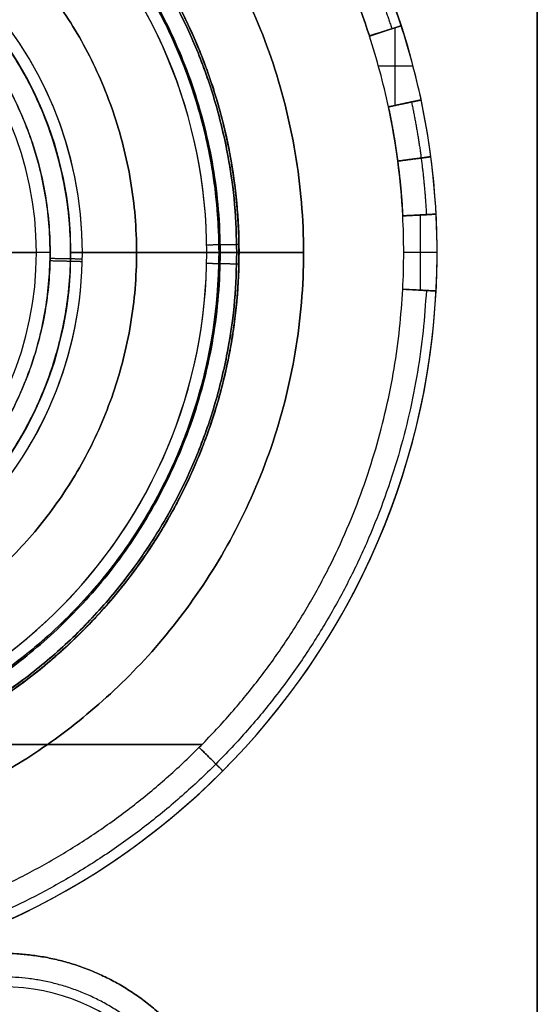
# Model space of a CAD drawing. Units: millimetres. Extents: x 9 to 110, y -36 to 36.
# Drawn here: x 102 to 110, y 14 to 29 of the extents above; entities that cross this region are included whole.
import ezdxf

# ---------------------------------------------------------------- set-up
doc = ezdxf.new("R2010")
doc.units = ezdxf.units.MM
doc.header["$MEASUREMENT"] = 0
doc.layers.add('Default', color=7, linetype='Continuous', true_color=0x000000)

msp = doc.modelspace()

# ---------------------------------------------------------------- linework, layer by layer
at = {"layer": 'Default'}
for p, q in [((110, 36.25, 90.4), (110, -13.75, 90.4)), ((110, 36.25, -92.4), (110, -13.75, -92.4)), ((107.962, 28.649, 72.4), (107.486, 28.495, 72.4)), ((107.486, 28.495, 52.4), (107.962, 28.649, 52.4)), ((107.962, 28.649, -54.4), (107.486, 28.495, -54.4)), ((107.486, 28.495, -74.4), (107.962, 28.649, -74.4)), ((107.873, 27.455, 71.4), (107.873, 28.62, 71.4)), ((107.873, 27.455, 53.4), (107.873, 28.62, 53.4)), ((107.873, 27.455, -73.4), (107.873, 28.62, -73.4)), ((107.486, 28.495, 51.4), (107.486, 28.495, 53.4)), ((107.724, 28.572, 73.333), (107.724, 28.572, 71.4)), ((107.724, 28.572, 53.4), (107.724, 28.572, 51.467)), ((107.724, 28.572, -53.467), (107.724, 28.572, -55.4)), ((107.724, 28.572, -73.4), (107.724, 28.572, -75.333)), ((108.14, 28.041, 71.4), (107.622, 28.041, 71.4)), ((108.14, 28.041, 53.4), (107.622, 28.041, 53.4)), ((108.14, 28.041, -73.4), (107.622, 28.041, -73.4)), ((108.26, 27.537, 52.4), (107.771, 27.433, 52.4)), ((107.771, 27.433, -54.4), (108.26, 27.537, -54.4)), ((108.26, 27.537, -74.4), (107.771, 27.433, -74.4)), ((108.015, 27.485, 53.4), (108.015, 27.485, 51.467)), ((108.015, 27.485, -53.467), (108.015, 27.485, -55.4)), ((108.015, 27.485, -73.4), (108.015, 27.485, -75.333)), ((108.26, 27.537, 71.4), (108.26, 27.537, 72.9)), ((108.26, 27.537, 51.9), (108.26, 27.537, 53.4)), ((108.26, 27.537, -74.9), (108.26, 27.537, -73.4)), ((107.771, 27.433, 73.4), (107.771, 27.433, 71.4)), ((107.771, 27.433, 53.4), (107.771, 27.433, 51.4)), ((107.771, 27.433, -53.4), (107.771, 27.433, -55.4)), ((107.771, 27.433, -73.4), (107.771, 27.433, -75.4)), ((108.485, 25.826, 71.4), (107.986, 25.8, 71.4)), ((107.986, 25.8, 53.4), (108.485, 25.826, 53.4)), ((108.485, 25.826, -55.4), (107.986, 25.8, -55.4)), ((107.986, 25.8, -73.4), (108.485, 25.826, -73.4)), ((107.986, 25.8, 51.4), (107.986, 25.8, 55.4)), ((107.986, 25.8, -75.4), (107.986, 25.8, -71.4)), ((108.235, 25.813, 73.333), (108.235, 25.813, 69.4)), ((108.235, 25.813, 55.4), (108.235, 25.813, 51.467)), ((108.235, 25.813, -53.467), (108.235, 25.813, -57.4)), ((108.235, 25.813, -71.4), (108.235, 25.813, -75.333)), ((108.25, 24.687, 55.4), (108.25, 25.813, 55.4)), ((108.25, 24.687, -57.4), (108.25, 25.813, -57.4)), ((102.705, 25.25, 42.4), (100, 25.25, 42.4)), ((102.705, 25.25, -44.4), (100, 25.25, -44.4)), ((100.36, 25.25, 101.4), (102.25, 25.25, 101.4)), ((100.36, 25.25, -103.4), (102.25, 25.25, -103.4)), ((102.25, 25.25, 101.4), (102.5, 25.25, 101.15)), ((102.25, 25.25, -103.4), (102.5, 25.25, -103.15)), ((105.051, 25.25, 105.029), (103.017, 25.25, 97.44)), ((103.017, 25.25, -99.44), (105.051, 25.25, -107.029)), ((105.5, 25.25, 51.4), (103.188, 25.25, 42.771)), ((103.188, 25.25, -44.771), (105.5, 25.25, -53.4)), ((108, 25.25, 73.4), (108, 25.25, 69.4)), ((108.5, 25.25, 55.4), (108, 25.25, 55.4)), ((108, 25.25, 55.4), (108, 25.25, 51.4)), ((108.5, 25.25, -57.4), (108, 25.25, -57.4)), ((108, 25.25, -53.4), (108, 25.25, -57.4)), ((108, 25.25, -71.4), (108, 25.25, -75.4)), ((108.5, 25.25, 69.4), (108.5, 25.25, 55.4)), ((108.5, 25.25, -57.4), (108.5, 25.25, -71.4)), ((107.986, 24.7, 55.4), (107.986, 24.7, 51.4)), ((107.986, 24.7, 71.4), (108.485, 24.674, 71.4)), ((108.485, 24.674, 53.4), (107.986, 24.7, 53.4)), ((107.986, 24.7, -55.4), (108.485, 24.674, -55.4)), ((108.485, 24.674, -73.4), (107.986, 24.7, -73.4)), ((108.235, 24.687, 73.333), (108.235, 24.687, 69.4)), ((108.235, 24.687, 55.4), (108.235, 24.687, 51.467)), ((108.235, 24.687, -53.467), (108.235, 24.687, -57.4)), ((108.235, 24.687, -71.4), (108.235, 24.687, -75.333)), ((108.485, 24.674, 51.9), (108.485, 24.674, 55.4)), ((100.617, 17.882, 73.4), (104.981, 17.882, 73.4)), ((104.981, 17.882, 51.4), (100.617, 17.882, 51.4)), ((100.617, 17.882, -53.4), (104.981, 17.882, -53.4)), ((104.981, 17.882, -75.4), (100.617, 17.882, -75.4))]:
    msp.add_line(p, q, dxfattribs=at)
for centre, radius, start, end in [((97.5, 25.25, 62.4), 11, 273.1847, 180), ((97.5, 25.25, -64.4), 11, 273.1847, 180), ((97.5, 25.25, 51.4), 8, 0, 180), ((97.5, 25.25, -53.4), 8, 0, 180), ((97.5, 25.25, 105.029), 7.551, 0, 90.8506), ((97.5, 25.25, -107.029), 7.551, 0, 88.7917), ((97.5, 25.25, 42.771), 5.688, 0, 89.0678), ((97.5, 25.25, -44.771), 5.688, 0, 88.6227), ((97.5, 25.25, 97.44), 5.517, 0, 180), ((97.5, 25.25, -99.44), 5.517, 0, 180), ((97.5, 25.25, 101.15), 5, 0, 180), ((97.5, 25.25, -103.15), 5, 0, 180), ((97.5, 25.25, 72.9), 11, 18, 27), ((97.5, 25.25, 51.9), 11, 18, 27), ((97.5, 25.25, -53.9), 11, 18, 27), ((97.5, 25.25, -74.9), 11, 18, 27), ((97.5, 25.25, 71.4), 11, 12, 18), ((97.5, 25.25, 53.4), 11, 12, 18), ((97.5, 25.25, -55.4), 11, 12, 18), ((97.5, 25.25, -73.4), 11, 12, 18), ((97.5, 25.25, 71.4), 10.5, 12, 18), ((97.5, 25.25, 73.4), 10.5, 12, 18), ((97.5, 25.25, 51.4), 10.5, 12, 18), ((97.5, 25.25, 53.4), 10.5, 12, 18), ((97.5, 25.25, 72.4), 10.5, 12, 18), ((97.5, 25.25, 52.4), 10.5, 12, 18), ((97.5, 25.25, -55.4), 10.5, 12, 18), ((97.5, 25.25, -53.4), 10.5, 12, 18), ((97.5, 25.25, -75.4), 10.5, 12, 18), ((97.5, 25.25, -73.4), 10.5, 12, 18), ((97.5, 25.25, -54.4), 10.5, 12, 18), ((97.5, 25.25, -74.4), 10.5, 12, 18), ((97.5, 25.25, 72.9), 11, 3, 12), ((97.5, 25.25, 51.9), 11, 3, 12), ((97.5, 25.25, -53.9), 11, 3, 12), ((97.5, 25.25, -74.9), 11, 3, 12), ((97.5, 25.25, 69.4), 11, 357, 3), ((97.5, 25.25, 55.4), 11, 357, 3), ((97.5, 25.25, -57.4), 11, 357, 3), ((97.5, 25.25, -71.4), 11, 357, 3), ((97.5, 25.25, 69.4), 10.5, 357, 3), ((97.5, 25.25, 73.4), 10.5, 357, 3), ((97.5, 25.25, 51.4), 10.5, 357, 3), ((97.5, 25.25, 55.4), 10.5, 357, 3), ((97.5, 25.25, 71.4), 10.5, 357, 3), ((97.5, 25.25, 53.4), 10.5, 357, 3), ((97.5, 25.25, -57.4), 10.5, 357, 3), ((97.5, 25.25, -53.4), 10.5, 357, 3), ((97.5, 25.25, -75.4), 10.5, 357, 3), ((97.5, 25.25, -71.4), 10.5, 357, 3), ((97.5, 25.25, -55.4), 10.5, 357, 3), ((97.5, 25.25, -73.4), 10.5, 357, 3), ((97.5, 25.25, 51.4), 8, 180, 0), ((97.5, 25.25, -53.4), 8, 180, 0), ((97.5, 25.25, 97.44), 5.517, 180, 0), ((97.5, 25.25, -99.44), 5.517, 180, 0), ((97.5, 25.25, 101.15), 5, 180, 0), ((97.5, 25.25, -103.15), 5, 180, 0), ((97.5, 25.25, -107.029), 7.551, 268.7917, 360), ((97.5, 25.25, -44.771), 5.688, 268.6227, 360), ((97.5, 25.25, 42.771), 5.688, 269.0678, 360), ((97.5, 25.25, 105.029), 7.551, 270.8506, 360), ((97.5, 25.25, 72.9), 11, 273.1847, 357), ((97.5, 25.25, 51.9), 11, 273.1847, 357), ((97.5, 25.25, -53.9), 11, 273.1847, 357), ((97.5, 25.25, -74.9), 11, 273.1847, 357), ((102, 11.25, 104.9), 3, 360, 90), ((102, 11.25, 75.9), 3, 360, 90), ((102, 11.25, 90.4), 3, 0, 90), ((102, 11.25, -77.9), 3, 360, 90), ((102, 11.25, -106.9), 3, 360, 90), ((102, 11.25, -92.4), 3, 0, 90)]:
    msp.add_arc(centre, radius, start, end, dxfattribs=at)
for points, degree in [([(110, 35.75, 105.4), (110, 12, 105.4), (110, -11.75, 105.4)], 2), ([(110, -11.75, 75.4), (110, 12, 75.4), (110, 35.75, 75.4)], 2), ([(110, 35.75, -77.4), (110, 12, -77.4), (110, -11.75, -77.4)], 2), ([(110, -11.75, -107.4), (110, 12, -107.4), (110, 35.75, -107.4)], 2), ([(107.486, 28.495, 51.4), (107.316, 29.019, 51.4), (107.106, 29.526, 51.4), (106.856, 30.017, 51.4)], 3), ([(106.856, 30.017, -75.4), (107.106, 29.526, -75.4), (107.316, 29.019, -75.4), (107.486, 28.495, -75.4)], 3), ([(107.486, 28.495, 71.4), (107.724, 28.572, 71.4), (107.962, 28.649, 71.4)], 2), ([(107.486, 28.495, 53.4), (107.724, 28.572, 53.4), (107.962, 28.649, 53.4)], 2), ([(107.486, 28.495, -55.4), (107.724, 28.572, -55.4), (107.962, 28.649, -55.4)], 2), ([(107.486, 28.495, -73.4), (107.724, 28.572, -73.4), (107.962, 28.649, -73.4)], 2), ([(107.962, 28.649, 71.4), (107.962, 28.649, 72.15), (107.962, 28.649, 72.9)], 2), ([(107.962, 28.649, 53.4), (107.962, 28.649, 52.65), (107.962, 28.649, 51.9)], 2), ([(107.962, 28.649, -55.4), (107.962, 28.649, -54.65), (107.962, 28.649, -53.9)], 2), ([(107.962, 28.649, -73.4), (107.962, 28.649, -74.15), (107.962, 28.649, -74.9)], 2), ([(107.486, 28.495, 73.4), (107.486, 28.495, 72.4), (107.486, 28.495, 71.4)], 2), ([(107.486, 28.495, -53.4), (107.486, 28.495, -54.4), (107.486, 28.495, -55.4)], 2), ([(107.486, 28.495, -75.4), (107.486, 28.495, -74.4), (107.486, 28.495, -73.4)], 2), ([(108.26, 27.537, 71.4), (108.015, 27.485, 71.4), (107.771, 27.433, 71.4)], 2), ([(108.26, 27.537, 53.4), (108.015, 27.485, 53.4), (107.771, 27.433, 53.4)], 2), ([(108.26, 27.537, -55.4), (108.015, 27.485, -55.4), (107.771, 27.433, -55.4)], 2), ([(108.26, 27.537, -73.4), (108.015, 27.485, -73.4), (107.771, 27.433, -73.4)], 2), ([(108.26, 27.537, -53.9), (108.26, 27.537, -54.65), (108.26, 27.537, -55.4)], 2), ([(107.986, 25.8, 51.4), (107.957, 26.35, 51.4), (107.885, 26.894, 51.4), (107.771, 27.433, 51.4)], 3), ([(107.986, 25.8, -75.4), (107.957, 26.35, -75.4), (107.885, 26.894, -75.4), (107.771, 27.433, -75.4)], 3), ([(107.986, 25.8, 69.4), (108.235, 25.813, 69.4), (108.485, 25.826, 69.4)], 2), ([(107.986, 25.8, 55.4), (108.235, 25.813, 55.4), (108.485, 25.826, 55.4)], 2), ([(107.986, 25.8, -57.4), (108.235, 25.813, -57.4), (108.485, 25.826, -57.4)], 2), ([(107.986, 25.8, -71.4), (108.235, 25.813, -71.4), (108.485, 25.826, -71.4)], 2), ([(108.485, 25.826, 69.4), (108.485, 25.826, 71.15), (108.485, 25.826, 72.9)], 2), ([(108.485, 25.826, 55.4), (108.485, 25.826, 53.65), (108.485, 25.826, 51.9)], 2), ([(108.485, 25.826, -57.4), (108.485, 25.826, -55.65), (108.485, 25.826, -53.9)], 2), ([(108.485, 25.826, -71.4), (108.485, 25.826, -73.15), (108.485, 25.826, -74.9)], 2), ([(107.986, 25.8, 73.4), (107.986, 25.8, 71.4), (107.986, 25.8, 69.4)], 2), ([(107.986, 25.8, -53.4), (107.986, 25.8, -55.4), (107.986, 25.8, -57.4)], 2), ([(108.485, 24.674, 69.4), (108.235, 24.687, 69.4), (107.986, 24.7, 69.4)], 2), ([(107.986, 24.7, 69.4), (107.986, 24.7, 71.4), (107.986, 24.7, 73.4)], 2), ([(108.485, 24.674, 55.4), (108.235, 24.687, 55.4), (107.986, 24.7, 55.4)], 2), ([(108.485, 24.674, -57.4), (108.235, 24.687, -57.4), (107.986, 24.7, -57.4)], 2), ([(107.986, 24.7, -57.4), (107.986, 24.7, -55.4), (107.986, 24.7, -53.4)], 2), ([(107.986, 24.7, -71.4), (107.986, 24.7, -73.4), (107.986, 24.7, -75.4)], 2), ([(108.485, 24.674, -71.4), (108.235, 24.687, -71.4), (107.986, 24.7, -71.4)], 2), ([(108.485, 24.674, 72.9), (108.485, 24.674, 71.15), (108.485, 24.674, 69.4)], 2), ([(108.485, 24.674, -53.9), (108.485, 24.674, -55.65), (108.485, 24.674, -57.4)], 2), ([(108.485, 24.674, -74.9), (108.485, 24.674, -73.15), (108.485, 24.674, -71.4)], 2)]:
    msp.add_open_spline(points, degree=degree, dxfattribs=at)
for points, weights in [([(97.5, 16.25, 74.4), (115.5, 16.25, 74.4), (115.5, 34.25, 74.4), (97.5, 34.25, 74.4)], [1, 0.333333333333, 0.333333333333, 1]), ([(97.5, 34.25, -76.4), (115.5, 34.25, -76.4), (115.5, 16.25, -76.4), (97.5, 16.25, -76.4)], [1, 0.333333333333, 0.333333333333, 1]), ([(97.619, 17.217, 105.4), (113.443, 17.452, 105.4), (113.329, 33.277, 105.4), (97.503, 33.284, 105.4)], [1, 0.338411520459, 0.338411520459, 1]), ([(97.669, 33.282, -107.4), (113.388, 32.95, -107.4), (113.229, 17.229, -107.4), (97.506, 17.216, -107.4)], [1, 0.340622880716, 0.340622880716, 1]), ([(97.663, 32.978, -107.297), (113.118, 32.652, -107.297), (112.792, 17.196, -107.297), (97.337, 17.522, -107.297)], [0.896676670144, 0.298892223381, 0.298892223381, 0.896676670144]), ([(97.385, 32.978, 105.297), (112.842, 33.208, 105.297), (113.072, 17.751, 105.297), (97.615, 17.522, 105.297)], [0.896676670144, 0.298892223381, 0.298892223381, 0.896676670144]), ([(97.5, 17.5, 75.65), (113, 17.5, 75.65), (113, 33, 75.65), (97.5, 33, 75.65)], [0.5, 0.166666666667, 0.166666666667, 0.5]), ([(97.5, 17.5, 73.15), (113, 17.5, 73.15), (113, 33, 73.15), (97.5, 33, 73.15)], [0.5, 0.166666666667, 0.166666666667, 0.5]), ([(97.5, 33, -77.65), (113, 33, -77.65), (113, 17.5, -77.65), (97.5, 17.5, -77.65)], [0.5, 0.166666666667, 0.166666666667, 0.5]), ([(97.5, 33, -75.15), (113, 33, -75.15), (113, 17.5, -75.15), (97.5, 17.5, -75.15)], [0.5, 0.166666666667, 0.166666666667, 0.5]), ([(97.5, 31.75, 74.4), (110.5, 31.75, 74.4), (110.5, 18.75, 74.4), (97.5, 18.75, 74.4)], [1, 0.333333333333, 0.333333333333, 1]), ([(97.5, 18.75, -76.4), (110.5, 18.75, -76.4), (110.5, 31.75, -76.4), (97.5, 31.75, -76.4)], [1, 0.333333333333, 0.333333333333, 1]), ([(97.632, 30.756, -44.502), (108.644, 30.491, -44.502), (108.379, 19.479, -44.502), (97.368, 19.744, -44.502)], [0.895362588908, 0.298454196303, 0.298454196302, 0.895362588907]), ([(97.59, 30.757, 42.502), (108.603, 30.578, 42.502), (108.424, 19.564, 42.502), (97.41, 19.743, 42.502)], [0.895425301592, 0.298475100531, 0.29847510053, 0.895425301591]), ([(97.5, 20.045, 42.4), (107.743, 20.045, 42.4), (107.826, 30.287, 42.4), (97.585, 30.454, 42.4)], [1, 0.338756709857, 0.338756709857, 1]), ([(97.625, 30.453, -44.4), (107.669, 30.212, -44.4), (107.783, 20.045, -44.4), (97.5, 20.045, -44.4)], [0.997081449075, 0.340255158063, 0.332454245517, 0.973678711436]), ([(107.171, 30.177, 73.254), (107.429, 29.671, 73.254), (107.647, 29.145, 73.254), (107.822, 28.604, 73.254)], [0.853553390594, 0.851799243764, 0.851799243764, 0.853553390594]), ([(107.171, 30.177, 51.546), (107.429, 29.671, 51.546), (107.647, 29.145, 51.546), (107.822, 28.604, 51.546)], [0.853553390594, 0.851799243764, 0.851799243764, 0.853553390594]), ([(107.171, 30.177, -53.546), (107.429, 29.671, -53.546), (107.647, 29.145, -53.546), (107.822, 28.604, -53.546)], [0.853553390594, 0.851799243764, 0.851799243764, 0.853553390594]), ([(106.856, 30.017, 73.4), (107.105, 29.527, 73.4), (107.316, 29.018, 73.4), (107.486, 28.495, 73.4)], [0.99999999853, 0.997944889645, 0.997944889645, 0.99999999853]), ([(106.856, 30.017, -53.4), (107.105, 29.527, -53.4), (107.316, 29.018, -53.4), (107.486, 28.495, -53.4)], [0.99999999853, 0.997944889645, 0.997944889645, 0.99999999853]), ([(108.26, 27.537, 72.9), (108.26, 27.537, 73.193), (108.057, 27.494, 73.4), (107.771, 27.433, 73.4)], [0.999999860332, 0.80473785412, 0.804737900675, 0.999999999999]), ([(107.771, 27.433, -53.4), (108.057, 27.494, -53.4), (108.26, 27.537, -53.607), (108.26, 27.537, -53.9)], [0.999999999999, 0.804737854121, 0.80473785412, 0.999999999994]), ([(108.116, 27.507, 73.254), (108.235, 26.95, 73.254), (108.309, 26.386, 73.254), (108.339, 25.818, 73.254)], [0.853553390589, 0.85179924376, 0.85179924376, 0.853553390589]), ([(108.116, 27.507, 51.546), (108.235, 26.95, 51.546), (108.309, 26.386, 51.546), (108.339, 25.818, 51.546)], [0.85355339059, 0.85179924376, 0.85179924376, 0.85355339059]), ([(108.116, 27.507, -53.546), (108.235, 26.95, -53.546), (108.309, 26.386, -53.546), (108.339, 25.818, -53.546)], [0.853553390589, 0.85179924376, 0.85179924376, 0.853553390589]), ([(108.116, 27.507, -75.254), (108.235, 26.95, -75.254), (108.309, 26.386, -75.254), (108.339, 25.818, -75.254)], [0.85355339059, 0.85179924376, 0.85179924376, 0.85355339059]), ([(107.771, 27.433, 73.4), (107.885, 26.895, 73.4), (107.957, 26.349, 73.4), (107.986, 25.8, 73.4)], [0.99999999853, 0.997944889155, 0.997944889645, 1]), ([(107.771, 27.433, -53.4), (107.885, 26.895, -53.4), (107.957, 26.349, -53.4), (107.986, 25.8, -53.4)], [0.99999999853, 0.997944889155, 0.997944889645, 1]), ([(108.406, 26.686, 72.9), (108.406, 26.686, 73.193), (108.201, 26.659, 73.4), (107.91, 26.621, 73.4)], [0.998458666867, 0.803497485001, 0.803497485001, 0.998458666867]), ([(107.91, 26.621, 51.4), (108.201, 26.659, 51.4), (108.406, 26.686, 51.607), (108.406, 26.686, 51.9)], [0.998417276635, 0.80349748598, 0.803511282722, 0.998458666862]), ([(108.406, 26.686, -53.9), (108.406, 26.686, -53.607), (108.201, 26.659, -53.4), (107.91, 26.621, -53.4)], [0.998458666867, 0.803497485001, 0.803497485001, 0.998458666867]), ([(107.91, 26.621, -75.4), (108.201, 26.659, -75.4), (108.406, 26.686, -75.193), (108.406, 26.686, -74.9)], [0.998417276635, 0.80349748598, 0.803511282722, 0.998458666862]), ([(108.485, 25.826, -74.9), (108.485, 25.826, -75.193), (108.278, 25.815, -75.4), (107.986, 25.8, -75.4)], [0.999999999995, 0.80473785412, 0.804737854122, 0.999999999999]), ([(104, 25.25, 74.4), (104, 25.25, 76.9), (106.5, 25.25, 76.9), (106.5, 25.25, 74.4)], [0.5, 0.166666666667, 0.166666666667, 0.5]), ([(106.5, 25.25, 74.4), (106.5, 25.25, 71.9), (104, 25.25, 71.9), (104, 25.25, 74.4)], [0.5, 0.166666666667, 0.166666666667, 0.5]), ([(104, 25.25, -76.4), (104, 25.25, -78.9), (106.5, 25.25, -78.9), (106.5, 25.25, -76.4)], [0.5, 0.166666666667, 0.166666666667, 0.5]), ([(106.5, 25.25, -76.4), (106.5, 25.25, -73.9), (104, 25.25, -73.9), (104, 25.25, -76.4)], [0.5, 0.166666666667, 0.166666666667, 0.5]), ([(105.533, 25.369, 105.4), (105.297, 25.366, 105.4), (105.111, 25.363, 105.257), (105.05, 25.362, 105.029)], [0.500000001415, 0.431117780096, 0.431117779624, 0.499999999998]), ([(103.186, 25.113, -44.771), (103.125, 25.115, -44.543), (102.939, 25.119, -44.4), (102.703, 25.125, -44.4)], [0.499999999998, 0.430731591084, 0.43024516593, 0.498540724538]), ([(102.704, 25.165, 42.4), (102.94, 25.161, 42.4), (103.126, 25.158, 42.543), (103.187, 25.157, 42.771)], [0.498610085348, 0.430286654929, 0.430749959813, 0.499999999999]), ([(105.049, 25.091, -107.029), (105.11, 25.089, -107.257), (105.297, 25.086, -107.4), (105.532, 25.081, -107.4)], [0.5, 0.431117779586, 0.431117780096, 0.500000001529]), ([(98.083, 14.766, 51.4), (103.711, 15.079, 51.4), (107.691, 19.072, 51.4), (107.986, 24.7, 51.4)], [1, 0.829481771829, 0.829481731174, 0.999999878036]), ([(98.083, 14.766, 73.4), (103.711, 15.079, 73.4), (107.691, 19.072, 73.4), (107.986, 24.7, 73.4)], [0.999999999998, 0.829481731172, 0.829481731172, 0.999999999998]), ([(98.083, 14.766, -53.4), (103.711, 15.079, -53.4), (107.691, 19.072, -53.4), (107.986, 24.7, -53.4)], [1, 0.829481771828, 0.829481731174, 0.999999878036]), ([(98.083, 14.766, -75.4), (103.711, 15.079, -75.4), (107.691, 19.072, -75.4), (107.986, 24.7, -75.4)], [1, 0.829481771829, 0.829481731174, 0.999999878036]), ([(108.339, 24.682, 51.546), (108.034, 18.863, 51.546), (103.92, 14.737, 51.546), (98.103, 14.413, 51.546)], [0.853553390591, 0.708006944076, 0.708006944076, 0.853553390591]), ([(108.339, 24.682, 73.254), (108.034, 18.863, 73.254), (103.92, 14.737, 73.254), (98.103, 14.413, 73.254)], [0.853553390592, 0.708006944077, 0.708006944077, 0.853553390592]), ([(108.339, 24.682, -75.254), (108.034, 18.863, -75.254), (103.92, 14.737, -75.254), (98.103, 14.413, -75.254)], [0.853553390591, 0.708006944076, 0.708006944076, 0.853553390591]), ([(108.339, 24.682, -53.546), (108.034, 18.863, -53.546), (103.92, 14.737, -53.546), (98.103, 14.413, -53.546)], [0.853553390592, 0.708006944077, 0.708006944077, 0.853553390592]), ([(104.937, 17.837, 51.4), (105.144, 17.631, 51.4), (105.291, 17.484, 51.607), (105.291, 17.484, 51.9)], [0.87211129838, 0.701820974813, 0.701820974813, 0.87211129838]), ([(105.291, 17.484, 72.9), (105.291, 17.484, 73.193), (105.144, 17.631, 73.4), (104.937, 17.837, 73.4)], [0.87211129838, 0.701820974815, 0.701820974815, 0.87211129838]), ([(104.937, 17.837, -75.4), (105.144, 17.631, -75.4), (105.291, 17.484, -75.193), (105.291, 17.484, -74.9)], [0.87211129838, 0.701820974813, 0.701820974813, 0.87211129838]), ([(105.291, 17.484, -53.9), (105.291, 17.484, -53.607), (105.144, 17.631, -53.4), (104.937, 17.837, -53.4)], [0.87211129838, 0.701820974815, 0.701820974815, 0.87211129838]), ([(102, 14.75, 75.4), (104.05, 14.75, 75.4), (105.5, 13.3, 75.4), (105.5, 11.25, 75.4)], [1, 0.804737854078, 0.804737854078, 1]), ([(105.5, 11.25, 105.4), (105.5, 13.3, 105.4), (104.05, 14.75, 105.4), (102, 14.75, 105.4)], [1, 0.804737854083, 0.804737854083, 1]), ([(102, 14.75, -107.4), (104.05, 14.75, -107.4), (105.5, 13.3, -107.4), (105.5, 11.25, -107.4)], [1, 0.804737854078, 0.804737854078, 1]), ([(105.5, 11.25, -77.4), (105.5, 13.3, -77.4), (104.05, 14.75, -77.4), (102, 14.75, -77.4)], [1, 0.804737854083, 0.804737854083, 1]), ([(105.146, 11.25, 75.546), (105.146, 13.093, 75.546), (103.843, 14.396, 75.546), (102, 14.396, 75.546)], [0.853553390595, 0.686886723889, 0.686886723889, 0.853553390595]), ([(105.146, 11.25, 105.254), (105.146, 13.093, 105.254), (103.843, 14.396, 105.254), (102, 14.396, 105.254)], [0.853553390593, 0.686886723891, 0.686886723891, 0.853553390593]), ([(105.146, 11.25, -107.254), (105.146, 13.093, -107.254), (103.843, 14.396, -107.254), (102, 14.396, -107.254)], [0.853553390595, 0.686886723889, 0.686886723889, 0.853553390595]), ([(105.146, 11.25, -77.546), (105.146, 13.093, -77.546), (103.843, 14.396, -77.546), (102, 14.396, -77.546)], [0.853553390593, 0.686886723891, 0.686886723891, 0.853553390593])]:
    msp.add_rational_spline(points, weights, degree=3, dxfattribs=at)
for points in [[(89.5, 25.25, 73.4), (89.5, 33.25, 73.4), (97.5, 33.25, 73.4), (105.5, 33.25, 73.4), (105.5, 25.25, 73.4)], [(105.5, 25.25, -75.4), (105.5, 33.25, -75.4), (97.5, 33.25, -75.4), (89.5, 33.25, -75.4), (89.5, 25.25, -75.4)], [(105.5, 25.25, 73.4), (105.5, 17.25, 73.4), (97.5, 17.25, 73.4), (89.5, 17.25, 73.4), (89.5, 25.25, 73.4)], [(89.5, 25.25, -75.4), (89.5, 17.25, -75.4), (97.5, 17.25, -75.4), (105.5, 17.25, -75.4), (105.5, 25.25, -75.4)]]:
    msp.add_rational_spline(points, [1, 0.707106781187, 1, 0.707106781187, 1], degree=2, knots=[0, 0, 0, 12.566371, 12.566371, 25.132741, 25.132741, 25.132741], dxfattribs=at)
for points, knots in [([(97.613, 17.217, -77.4), (97.858, 17.221, -77.4), (98.223, 17.242, -77.4), (98.646, 17.297, -77.4), (98.857, 17.331, -77.4), (98.947, 17.348, -77.4), (99.007, 17.359, -77.4), (99.036, 17.364, -77.4), (99.322, 17.421, -77.4), (99.698, 17.515, -77.4), (100.127, 17.656, -77.4), (100.339, 17.734, -77.4), (100.43, 17.77, -77.4), (100.49, 17.794, -77.4), (100.519, 17.805, -77.4), (100.8, 17.92, -77.4), (101.165, 18.092, -77.4), (101.575, 18.324, -77.4), (101.747, 18.43, -77.4), (101.861, 18.502, -77.4), (101.916, 18.539, -77.4), (102.431, 18.884, -77.4), (102.854, 19.235, -77.4), (103.433, 19.826, -77.4), (103.706, 20.135, -77.4), (103.995, 20.518, -77.4), (104.113, 20.688, -77.4), (104.19, 20.802, -77.4), (104.229, 20.861, -77.4), (104.411, 21.145, -77.4), (104.611, 21.495, -77.4), (104.813, 21.92, -77.4), (104.906, 22.137, -77.4), (104.945, 22.23, -77.4), (104.97, 22.293, -77.4), (104.983, 22.326, -77.4), (105.088, 22.598, -77.4), (105.21, 22.966, -77.4), (105.321, 23.404, -77.4), (105.368, 23.625, -77.4), (105.387, 23.721, -77.4), (105.399, 23.784, -77.4), (105.405, 23.818, -77.4), (105.496, 24.33, -77.4), (105.537, 24.816, -77.4), (105.532, 25.55, -77.4), (105.513, 25.915, -77.4), (105.461, 26.338, -77.4), (105.428, 26.55, -77.4), (105.413, 26.64, -77.4), (105.402, 26.7, -77.4), (105.397, 26.728, -77.4), (105.342, 27.015, -77.4), (105.251, 27.392, -77.4), (105.113, 27.822, -77.4), (105.036, 28.035, -77.4), (105.001, 28.126, -77.4), (104.978, 28.186, -77.4), (104.967, 28.215, -77.4), (104.853, 28.497, -77.4), (104.684, 28.863, -77.4), (104.455, 29.275, -77.4), (104.35, 29.447, -77.4), (104.279, 29.562, -77.4), (104.243, 29.617, -77.4), (103.902, 30.135, -77.4), (103.553, 30.56, -77.4), (102.967, 31.143, -77.4), (102.66, 31.418, -77.4), (102.278, 31.711, -77.4), (102.11, 31.83, -77.4), (101.997, 31.908, -77.4), (101.938, 31.947, -77.4), (101.655, 32.131, -77.4), (101.306, 32.334, -77.4), (100.883, 32.539, -77.4), (100.667, 32.634, -77.4), (100.573, 32.673, -77.4), (100.511, 32.698, -77.4), (100.478, 32.711, -77.4), (100.207, 32.818, -77.4), (99.84, 32.943, -77.4), (99.403, 33.057, -77.4), (99.182, 33.106, -77.4), (99.087, 33.126, -77.4), (99.023, 33.138, -77.4), (98.989, 33.144, -77.4), (98.478, 33.239, -77.4), (97.993, 33.283, -77.4), (97.503, 33.284, -77.4)], [-1, -1, -1, -1, -0.96875, -0.953125, -0.945312, -0.941406, -0.941406, -0.9375, -0.9375, -0.90625, -0.890625, -0.882812, -0.878906, -0.878906, -0.875, -0.875, -0.84375, -0.828125, -0.820312, -0.820312, -0.8125, -0.8125, -0.75, -0.75, -0.71875, -0.703125, -0.695312, -0.695312, -0.6875, -0.6875, -0.65625, -0.640625, -0.632812, -0.628906, -0.628906, -0.625, -0.625, -0.59375, -0.578125, -0.570312, -0.566406, -0.566406, -0.5625, -0.5625, -0.5, -0.5, -0.46875, -0.453125, -0.445312, -0.441406, -0.441406, -0.4375, -0.4375, -0.40625, -0.390625, -0.382812, -0.378906, -0.378906, -0.375, -0.375, -0.34375, -0.328125, -0.320312, -0.320312, -0.3125, -0.3125, -0.25, -0.25, -0.21875, -0.203125, -0.195313, -0.195313, -0.1875, -0.1875, -0.15625, -0.140625, -0.132813, -0.128906, -0.128906, -0.125, -0.125, -0.09375, -0.078125, -0.070313, -0.066406, -0.066406, -0.0625, -0.0625, 0, 0, 0, 0]), ([(97.663, 33.282, 75.4), (97.907, 33.277, 75.4), (98.272, 33.253, 75.4), (98.694, 33.196, 75.4), (98.904, 33.16, 75.4), (98.994, 33.144, 75.4), (99.054, 33.132, 75.4), (99.082, 33.126, 75.4), (99.367, 33.068, 75.4), (99.742, 32.972, 75.4), (100.17, 32.829, 75.4), (100.381, 32.75, 75.4), (100.471, 32.714, 75.4), (100.531, 32.69, 75.4), (100.56, 32.678, 75.4), (100.84, 32.562, 75.4), (101.203, 32.388, 75.4), (101.611, 32.155, 75.4), (101.782, 32.048, 75.4), (101.895, 31.975, 75.4), (101.95, 31.939, 75.4), (102.462, 31.592, 75.4), (102.882, 31.239, 75.4), (103.457, 30.647, 75.4), (103.728, 30.338, 75.4), (104.015, 29.954, 75.4), (104.132, 29.785, 75.4), (104.208, 29.671, 75.4), (104.247, 29.612, 75.4), (104.427, 29.327, 75.4), (104.626, 28.977, 75.4), (104.826, 28.552, 75.4), (104.918, 28.336, 75.4), (104.956, 28.242, 75.4), (104.981, 28.18, 75.4), (104.993, 28.147, 75.4), (105.097, 27.875, 75.4), (105.218, 27.508, 75.4), (105.327, 27.07, 75.4), (105.373, 26.849, 75.4), (105.392, 26.754, 75.4), (105.404, 26.69, 75.4), (105.41, 26.656, 75.4), (105.499, 26.145, 75.4), (105.538, 25.66, 75.4), (105.531, 24.927, 75.4), (105.511, 24.563, 75.4), (105.458, 24.14, 75.4), (105.425, 23.93, 75.4), (105.409, 23.839, 75.4), (105.398, 23.779, 75.4), (105.393, 23.751, 75.4), (105.337, 23.465, 75.4), (105.245, 23.09, 75.4), (105.107, 22.66, 75.4), (105.03, 22.448, 75.4), (104.995, 22.358, 75.4), (104.971, 22.297, 75.4), (104.96, 22.268, 75.4), (104.846, 21.988, 75.4), (104.677, 21.622, 75.4), (104.448, 21.212, 75.4), (104.343, 21.04, 75.4), (104.271, 20.926, 75.4), (104.236, 20.871, 75.4), (103.894, 20.355, 75.4), (103.546, 19.931, 75.4), (102.96, 19.35, 75.4), (102.653, 19.076, 75.4), (102.273, 18.785, 75.4), (102.104, 18.666, 75.4), (101.991, 18.589, 75.4), (101.933, 18.55, 75.4), (101.65, 18.366, 75.4), (101.302, 18.164, 75.4), (100.879, 17.959, 75.4), (100.664, 17.865, 75.4), (100.571, 17.826, 75.4), (100.508, 17.801, 75.4), (100.476, 17.788, 75.4), (100.205, 17.681, 75.4), (99.839, 17.557, 75.4), (99.402, 17.443, 75.4), (99.182, 17.394, 75.4), (99.087, 17.375, 75.4), (99.023, 17.362, 75.4), (98.99, 17.356, 75.4), (98.479, 17.261, 75.4), (97.995, 17.217, 75.4), (97.506, 17.216, 75.4)], [-1, -1, -1, -1, -0.96875, -0.953125, -0.945313, -0.941406, -0.941406, -0.9375, -0.9375, -0.90625, -0.890625, -0.882813, -0.878906, -0.878906, -0.875, -0.875, -0.84375, -0.828125, -0.820313, -0.820313, -0.8125, -0.8125, -0.75, -0.75, -0.71875, -0.703125, -0.695313, -0.695313, -0.6875, -0.6875, -0.65625, -0.640625, -0.632813, -0.628906, -0.628906, -0.625, -0.625, -0.59375, -0.578125, -0.570313, -0.566406, -0.566406, -0.5625, -0.5625, -0.5, -0.5, -0.46875, -0.453125, -0.445313, -0.441406, -0.441406, -0.4375, -0.4375, -0.40625, -0.390625, -0.382813, -0.378906, -0.378906, -0.375, -0.375, -0.34375, -0.328125, -0.320313, -0.320313, -0.3125, -0.3125, -0.25, -0.25, -0.21875, -0.203125, -0.195313, -0.195313, -0.1875, -0.1875, -0.15625, -0.140625, -0.132813, -0.128906, -0.128906, -0.125, -0.125, -0.09375, -0.078125, -0.070312, -0.066406, -0.066406, -0.0625, -0.0625, 0, 0, 0, 0]), ([(107.486, 28.495, 73.4), (107.612, 28.535, 73.4), (107.735, 28.575, 73.346), (107.91, 28.632, 73.161), (107.962, 28.649, 73.032), (107.962, 28.649, 72.9)], [-0.0007810797, -0.0007810797, -0.0007810797, -0.0007810797, -0.0003905398, -0.0003905398, 0, 0, 0, 0]), ([(107.962, 28.649, 51.9), (107.962, 28.649, 51.768), (107.91, 28.632, 51.639), (107.735, 28.575, 51.454), (107.612, 28.535, 51.4), (107.486, 28.495, 51.4)], [0, 0, 0, 0, 0.0003905398, 0.0003905398, 0.0007810797, 0.0007810797, 0.0007810797, 0.0007810797]), ([(107.486, 28.495, -53.4), (107.612, 28.535, -53.4), (107.735, 28.575, -53.454), (107.91, 28.632, -53.639), (107.962, 28.649, -53.768), (107.962, 28.649, -53.9)], [-0.0007810797, -0.0007810797, -0.0007810797, -0.0007810797, -0.0003905398, -0.0003905398, 0, 0, 0, 0]), ([(107.962, 28.649, -74.9), (107.962, 28.649, -75.032), (107.91, 28.632, -75.161), (107.735, 28.575, -75.346), (107.612, 28.535, -75.4), (107.486, 28.495, -75.4)], [0, 0, 0, 0, 0.0003905398, 0.0003905398, 0.0007810797, 0.0007810797, 0.0007810797, 0.0007810797]), ([(107.771, 27.433, 51.4), (107.9, 27.461, 51.4), (108.026, 27.487, 51.454), (108.206, 27.526, 51.638), (108.26, 27.537, 51.768), (108.26, 27.537, 51.9)], [0, 0, 0, 0, 0.0003905398, 0.0003905398, 0.0007810797, 0.0007810797, 0.0007810797, 0.0007810797]), ([(107.771, 27.433, -75.4), (107.9, 27.461, -75.4), (108.026, 27.487, -75.346), (108.206, 27.526, -75.162), (108.26, 27.537, -75.032), (108.26, 27.537, -74.9)], [0, 0, 0, 0, 0.0003905398, 0.0003905398, 0.0007810797, 0.0007810797, 0.0007810797, 0.0007810797]), ([(107.986, 25.8, 73.4), (108.117, 25.806, 73.4), (108.247, 25.813, 73.346), (108.431, 25.823, 73.161), (108.485, 25.826, 73.032), (108.485, 25.826, 72.9)], [-0.0007810797, -0.0007810797, -0.0007810797, -0.0007810797, -0.0003905398, -0.0003905398, 0, 0, 0, 0]), ([(108.485, 25.826, 51.9), (108.485, 25.826, 51.768), (108.431, 25.823, 51.639), (108.247, 25.813, 51.454), (108.117, 25.806, 51.4), (107.986, 25.8, 51.4)], [0, 0, 0, 0, 0.0003905398, 0.0003905398, 0.0007810797, 0.0007810797, 0.0007810797, 0.0007810797]), ([(107.986, 25.8, -53.4), (108.117, 25.806, -53.4), (108.247, 25.813, -53.454), (108.431, 25.823, -53.639), (108.485, 25.826, -53.768), (108.485, 25.826, -53.9)], [-0.0007810797, -0.0007810797, -0.0007810797, -0.0007810797, -0.0003905398, -0.0003905398, 0, 0, 0, 0]), ([(107.986, 24.7, 73.4), (108.117, 24.694, 73.4), (108.247, 24.687, 73.346), (108.431, 24.677, 73.161), (108.485, 24.674, 73.032), (108.485, 24.674, 72.9)], [-0.0007810797, -0.0007810797, -0.0007810797, -0.0007810797, -0.0003905398, -0.0003905398, 0, 0, 0, 0]), ([(107.986, 24.7, 51.4), (108.117, 24.694, 51.4), (108.246, 24.687, 51.454), (108.431, 24.677, 51.638), (108.485, 24.674, 51.768), (108.485, 24.674, 51.9)], [0, 0, 0, 0, 0.0003905398, 0.0003905398, 0.0007810797, 0.0007810797, 0.0007810797, 0.0007810797]), ([(107.986, 24.7, -53.4), (108.117, 24.694, -53.4), (108.247, 24.687, -53.454), (108.431, 24.677, -53.639), (108.485, 24.674, -53.768), (108.485, 24.674, -53.9)], [-0.0007810797, -0.0007810797, -0.0007810797, -0.0007810797, -0.0003905398, -0.0003905398, 0, 0, 0, 0]), ([(107.986, 24.7, -75.4), (108.117, 24.694, -75.4), (108.246, 24.687, -75.346), (108.431, 24.677, -75.162), (108.485, 24.674, -75.032), (108.485, 24.674, -74.9)], [0, 0, 0, 0, 0.0003905398, 0.0003905398, 0.0007810797, 0.0007810797, 0.0007810797, 0.0007810797])]:
    msp.add_open_spline(points, degree=3, knots=knots, dxfattribs=at)

doc.saveas('drawing.dxf')
